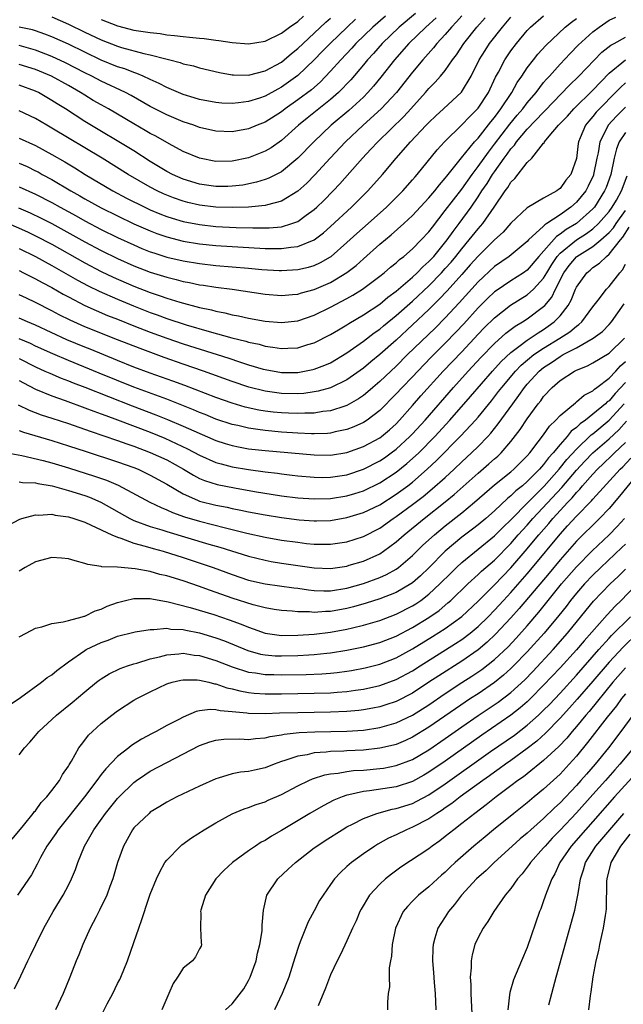
# Model space of a CAD drawing. Units: inches. Extents: x 2505289 to 2508000, y 1515000 to 1518000.
# Drawn here: x 2505519 to 2505593, y 1515872 to 1515992 of the extents above; entities that cross this region are included whole.
import ezdxf

# ---------------------------------------------------------------- set-up
doc = ezdxf.new("R2010")
doc.units = ezdxf.units.IN
doc.header["$MEASUREMENT"] = 0
doc.layers.add('LD25051515_2ft', color=63, linetype='Continuous')

msp = doc.modelspace()

# ---------------------------------------------------------------- linework, layer by layer
at = {"layer": 'LD25051515_2ft'}
for points, elevation in [([(2505517.23, 1515967.23), (2505519.99, 1515965.99), (2505521, 1515965.51), (2505523, 1515964.47), (2505527, 1515962.21), (2505529, 1515961.16), (2505530.45, 1515960.45), (2505533, 1515959.34), (2505535, 1515958.58), (2505536.2, 1515958.2), (2505537, 1515957.9), (2505538.6, 1515957.4), (2505541, 1515956.76), (2505542.46, 1515956.46), (2505543, 1515956.31), (2505544.11, 1515956.11), (2505545, 1515955.88), (2505545.75, 1515955.75), (2505547, 1515955.47), (2505549, 1515955.09), (2505551, 1515954.91), (2505553, 1515955.14), (2505555, 1515955.83), (2505557, 1515956.8), (2505559, 1515957.86), (2505559.73, 1515958.27), (2505560.88, 1515959), (2505563, 1515960.57), (2505563.54, 1515961), (2505564.32, 1515961.68), (2505565, 1515962.22), (2505565.4, 1515962.6), (2505565.94, 1515963), (2505567, 1515963.9), (2505568.07, 1515965), (2505569, 1515966.01), (2505569.42, 1515966.58), (2505571, 1515968.58), (2505573, 1515971.22), (2505574.26, 1515973), (2505575, 1515973.96), (2505576.26, 1515975.74), (2505577, 1515976.69), (2505578.86, 1515979.14), (2505579.77, 1515980.23), (2505580.45, 1515981), (2505581, 1515981.74), (2505582.07, 1515983), (2505583, 1515984.21), (2505583.36, 1515984.64), (2505583.7, 1515985), (2505585, 1515986.45), (2505586.24, 1515987.76), (2505587.22, 1515988.78), (2505589, 1515990.43), (2505589.76, 1515991), (2505591, 1515991.82), (2505591.79, 1515992.21)], 7588), ([(2505567.35, 1515992.65), (2505565.36, 1515991), (2505563.28, 1515989), (2505562.22, 1515987.78), (2505561.5, 1515987), (2505561, 1515986.38), (2505559.45, 1515984.55), (2505557.96, 1515983), (2505557, 1515982.17), (2505554.14, 1515979.86), (2505553.09, 1515979), (2505551, 1515977.16), (2505549.74, 1515976.26), (2505549, 1515975.83), (2505548.41, 1515975.59), (2505547, 1515975.03), (2505545, 1515974.62), (2505543, 1515974.59), (2505541, 1515974.98), (2505539, 1515975.8), (2505537.28, 1515976.72), (2505535.66, 1515977.66), (2505535, 1515978), (2505534.38, 1515978.38), (2505533, 1515979.16), (2505529.89, 1515981), (2505529, 1515981.49), (2505528.04, 1515982.04), (2505527, 1515982.66), (2505526.47, 1515983), (2505525, 1515983.84), (2505522.92, 1515985), (2505521, 1515985.8), (2505519, 1515986.42)], 7602), ([(2505519, 1515971.5), (2505521, 1515970.61), (2505523, 1515969.58), (2505524.01, 1515969), (2505525.94, 1515967.94), (2505527, 1515967.34), (2505529, 1515966.29), (2505531, 1515965.31), (2505533, 1515964.39), (2505533.97, 1515963.97), (2505535, 1515963.56), (2505535.42, 1515963.42), (2505537, 1515962.92), (2505539, 1515962.44), (2505541, 1515962.11), (2505543, 1515961.89), (2505547, 1515961.55), (2505548.61, 1515961.39), (2505550.73, 1515961.27), (2505551, 1515961.27), (2505553, 1515961.39), (2505554.32, 1515961.68), (2505555, 1515961.89), (2505555.77, 1515962.23), (2505557, 1515962.94), (2505557.08, 1515963), (2505559, 1515964.68), (2505560.2, 1515965.8), (2505561.58, 1515967), (2505563.81, 1515969), (2505565.8, 1515971), (2505567, 1515972.35), (2505567.3, 1515972.71), (2505567.57, 1515973), (2505570, 1515976), (2505570.89, 1515977), (2505573, 1515979.04), (2505573.96, 1515980.04), (2505574.94, 1515981), (2505575, 1515981.08), (2505576.26, 1515983), (2505577.14, 1515984.86), (2505577.48, 1515985.48), (2505578.26, 1515987), (2505579, 1515988.1), (2505579.67, 1515989), (2505581, 1515990.58), (2505581.41, 1515991), (2505583, 1515992.36)], 7592), ([(2505573, 1515992.35), (2505572.38, 1515991.62), (2505571.77, 1515991), (2505571, 1515990.08), (2505569.98, 1515989), (2505569.56, 1515988.44), (2505568.25, 1515987), (2505567, 1515985.5), (2505565.03, 1515983), (2505563.19, 1515981), (2505560.97, 1515979), (2505558.83, 1515977), (2505556.94, 1515975), (2505555.06, 1515972.94), (2505554.08, 1515971.92), (2505553, 1515970.94), (2505551, 1515969.72), (2505549.3, 1515969.3), (2505549, 1515969.2), (2505546.98, 1515969.02), (2505545, 1515968.96), (2505543, 1515969.02), (2505541, 1515969.26), (2505539.57, 1515969.57), (2505539, 1515969.72), (2505537.84, 1515970.16), (2505537, 1515970.45), (2505536.62, 1515970.62), (2505535.84, 1515971), (2505535, 1515971.45), (2505532.31, 1515973), (2505529.12, 1515975), (2505523, 1515978.66), (2505522.38, 1515979), (2505521, 1515979.82), (2505519, 1515980.78)], 7598), ([(2505563.68, 1515992.32), (2505562.16, 1515991), (2505560.09, 1515989), (2505559.58, 1515988.42), (2505558.24, 1515987), (2505557, 1515985.61), (2505555.72, 1515984.28), (2505554.65, 1515983.35), (2505553, 1515982.09), (2505551.44, 1515981), (2505551, 1515980.66), (2505549, 1515979.38), (2505548.04, 1515979), (2505547, 1515978.56), (2505545, 1515978.21), (2505543, 1515978.29), (2505541, 1515978.74), (2505540.3, 1515979), (2505539, 1515979.43), (2505537, 1515980.28), (2505535, 1515981.29), (2505532.65, 1515982.65), (2505531.99, 1515983), (2505529, 1515984.39), (2505527.85, 1515985), (2505527, 1515985.42), (2505524.64, 1515986.64), (2505523, 1515987.41), (2505521, 1515988.18), (2505519, 1515988.74)], 7604), ([(2505519, 1515974.36), (2505519.95, 1515973.95), (2505521, 1515973.46), (2505521.3, 1515973.3), (2505521.82, 1515973), (2505523, 1515972.37), (2505525.29, 1515971), (2505526.39, 1515970.39), (2505527, 1515970.02), (2505529, 1515968.92), (2505531, 1515967.93), (2505533, 1515966.99), (2505535, 1515966.1), (2505535.79, 1515965.79), (2505537, 1515965.37), (2505539, 1515964.84), (2505541, 1515964.51), (2505543, 1515964.31), (2505549, 1515963.95), (2505549.97, 1515963.97), (2505551, 1515963.94), (2505552.13, 1515964.13), (2505553, 1515964.2), (2505554.98, 1515965.02), (2505556.12, 1515965.88), (2505557, 1515966.65), (2505559.55, 1515969), (2505561.54, 1515971), (2505563.32, 1515973), (2505564.99, 1515975), (2505566.76, 1515977), (2505568.67, 1515979), (2505569, 1515979.34), (2505569.85, 1515980.15), (2505570.79, 1515981), (2505572.97, 1515983.03), (2505574.16, 1515985), (2505575.15, 1515987), (2505575.85, 1515988.15), (2505576.4, 1515989), (2505577.96, 1515991), (2505579, 1515992.21)], 7594), ([(2505523, 1515992.24), (2505525, 1515991.34), (2505527, 1515990.37), (2505529, 1515989.43), (2505531, 1515988.65), (2505531.5, 1515988.5), (2505534.22, 1515987.78), (2505535, 1515987.62), (2505536.89, 1515987.11), (2505537.39, 1515987), (2505538.66, 1515986.66), (2505539, 1515986.52), (2505540.25, 1515986.25), (2505541, 1515986.02), (2505543.44, 1515985.44), (2505545, 1515985.16), (2505545.15, 1515985.15), (2505547, 1515985.12), (2505549, 1515985.64), (2505551, 1515986.72), (2505551.35, 1515987), (2505552.23, 1515987.77), (2505553, 1515988.37), (2505553.65, 1515989), (2505555, 1515990.24), (2505556.42, 1515991.58), (2505557, 1515992.08)], 7608), ([(2505529, 1515991.91), (2505531, 1515991.14), (2505533, 1515990.62), (2505534.41, 1515990.41), (2505535, 1515990.31), (2505536.19, 1515990.19), (2505537, 1515990.05), (2505537.97, 1515989.97), (2505539, 1515989.83), (2505539.77, 1515989.77), (2505541, 1515989.63), (2505541.58, 1515989.58), (2505543, 1515989.4), (2505543.37, 1515989.37), (2505545, 1515989.11), (2505547, 1515988.96), (2505549, 1515989.28), (2505551, 1515990.25), (2505552, 1515991), (2505553, 1515991.69), (2505553.69, 1515992.31)], 7610), ([(2505518.93, 1515968.93), (2505520.33, 1515968.33), (2505521.68, 1515967.68), (2505523, 1515967), (2505527, 1515964.77), (2505529, 1515963.71), (2505531, 1515962.73), (2505533, 1515961.83), (2505535, 1515961.06), (2505537, 1515960.44), (2505538.16, 1515960.16), (2505539, 1515959.94), (2505539.8, 1515959.8), (2505541, 1515959.54), (2505541.48, 1515959.48), (2505543, 1515959.25), (2505545, 1515959), (2505549, 1515958.37), (2505551, 1515958.21), (2505552.33, 1515958.33), (2505553, 1515958.4), (2505553.45, 1515958.55), (2505555, 1515958.97), (2505557, 1515959.82), (2505558.98, 1515961.02), (2505560.11, 1515961.89), (2505561, 1515962.71), (2505563, 1515964.47), (2505564.39, 1515965.61), (2505565.95, 1515967), (2505567, 1515967.98), (2505569, 1515970.13), (2505569.72, 1515971), (2505570.27, 1515971.73), (2505571, 1515972.53), (2505571.2, 1515972.8), (2505572.97, 1515975.03), (2505574.58, 1515977), (2505575, 1515977.44), (2505576.56, 1515979.44), (2505577, 1515979.96), (2505577.43, 1515980.57), (2505577.79, 1515981), (2505579.13, 1515983), (2505579.78, 1515984.22), (2505580.34, 1515985), (2505581, 1515986.02), (2505581.75, 1515987), (2505582.31, 1515987.69), (2505583.26, 1515988.74), (2505585.63, 1515991), (2505586.39, 1515991.61), (2505587, 1515992.03)], 7590), ([(2505519, 1515977.43), (2505521, 1515976.53), (2505523, 1515975.44), (2505524.55, 1515974.55), (2505525.79, 1515973.79), (2505527.06, 1515973), (2505530.42, 1515971), (2505532.11, 1515970.11), (2505534.33, 1515969), (2505535, 1515968.69), (2505536.18, 1515968.18), (2505537, 1515967.86), (2505537.65, 1515967.65), (2505539, 1515967.25), (2505541, 1515966.88), (2505543, 1515966.66), (2505545.46, 1515966.54), (2505547.52, 1515966.48), (2505549.52, 1515966.48), (2505551, 1515966.62), (2505552.27, 1515967), (2505553, 1515967.27), (2505554.03, 1515968.03), (2505555, 1515968.72), (2505555.31, 1515969), (2505556.17, 1515969.83), (2505557.33, 1515971), (2505558.14, 1515971.86), (2505560.9, 1515975), (2505561.92, 1515976.08), (2505562.75, 1515977), (2505565.94, 1515980.06), (2505566.79, 1515981), (2505568.58, 1515983), (2505569, 1515983.5), (2505569.75, 1515984.25), (2505570.41, 1515985), (2505571, 1515985.71), (2505571.89, 1515987), (2505572.38, 1515987.62), (2505573.27, 1515989), (2505574.85, 1515991), (2505575.86, 1515992.14)], 7596), ([(2505569.88, 1515992.12), (2505568.64, 1515991), (2505566.56, 1515989), (2505564.8, 1515987), (2505563.13, 1515984.87), (2505562.23, 1515983.77), (2505561.55, 1515983), (2505561, 1515982.45), (2505559.21, 1515980.79), (2505557.06, 1515979), (2505554.94, 1515977), (2505553, 1515975), (2505551, 1515973.33), (2505549.47, 1515972.53), (2505549, 1515972.37), (2505547.96, 1515972.04), (2505546.29, 1515971.71), (2505545, 1515971.55), (2505544.46, 1515971.54), (2505543, 1515971.53), (2505541, 1515971.81), (2505539, 1515972.41), (2505537.69, 1515973), (2505537, 1515973.37), (2505535, 1515974.6), (2505533, 1515975.88), (2505527, 1515979.48), (2505524.64, 1515981), (2505523.63, 1515981.63), (2505523, 1515982.04), (2505521.34, 1515983), (2505521, 1515983.16), (2505519, 1515983.89)], 7600), ([(2505560.05, 1515991.95), (2505559.01, 1515991), (2505556.93, 1515989), (2505555.99, 1515988.01), (2505555, 1515987.01), (2505553, 1515985.09), (2505551, 1515983.64), (2505550.58, 1515983.42), (2505549, 1515982.55), (2505548.31, 1515982.31), (2505547, 1515981.9), (2505545.74, 1515981.74), (2505545, 1515981.68), (2505543.72, 1515981.72), (2505543, 1515981.78), (2505541, 1515982.15), (2505540.37, 1515982.37), (2505539, 1515982.77), (2505538.42, 1515983), (2505537, 1515983.6), (2505536.09, 1515984.09), (2505535, 1515984.58), (2505534.11, 1515985), (2505533.34, 1515985.34), (2505533, 1515985.44), (2505531.88, 1515985.88), (2505531, 1515986.14), (2505529, 1515986.96), (2505527, 1515987.91), (2505525, 1515988.89), (2505523, 1515989.81), (2505522.14, 1515990.14), (2505521, 1515990.54), (2505520.64, 1515990.64), (2505519, 1515991)], 7606), ([(2505519, 1515963.94), (2505520.97, 1515963), (2505523, 1515961.89), (2505526.11, 1515960.11), (2505527.41, 1515959.41), (2505528.75, 1515958.75), (2505531, 1515957.77), (2505532.95, 1515956.95), (2505535, 1515956.14), (2505535.85, 1515955.85), (2505537, 1515955.41), (2505539.37, 1515954.63), (2505542.19, 1515953.81), (2505544.93, 1515953.07), (2505546.65, 1515952.65), (2505547, 1515952.54), (2505548.27, 1515952.27), (2505549, 1515952.05), (2505549.93, 1515951.93), (2505551, 1515951.74), (2505551.8, 1515951.8), (2505553, 1515951.84), (2505554.22, 1515952.22), (2505555, 1515952.44), (2505557, 1515953.45), (2505557.96, 1515954.04), (2505559, 1515954.64), (2505559.21, 1515954.79), (2505561, 1515955.86), (2505563, 1515957.18), (2505563.99, 1515958), (2505565, 1515958.73), (2505567, 1515960.47), (2505567.57, 1515961), (2505568.27, 1515961.73), (2505569, 1515962.36), (2505569.59, 1515963), (2505571.23, 1515965), (2505571.95, 1515966.05), (2505572.68, 1515967), (2505574.14, 1515969), (2505575, 1515970.26), (2505575.47, 1515971), (2505576.1, 1515971.9), (2505576.77, 1515973), (2505577, 1515973.32), (2505578.2, 1515975), (2505578.54, 1515975.46), (2505579, 1515976.13), (2505579.43, 1515976.57), (2505579.69, 1515977), (2505581, 1515978.54), (2505583, 1515980.61), (2505583.2, 1515980.8), (2505586.13, 1515983.87), (2505587.3, 1515985), (2505590.08, 1515987.92), (2505591.21, 1515988.79), (2505591.61, 1515989), (2505593, 1515989.77)], 7586), ([(2505519, 1515961.26), (2505519.53, 1515961), (2505520.49, 1515960.49), (2505521, 1515960.25), (2505521.8, 1515959.8), (2505523, 1515959.18), (2505524.38, 1515958.38), (2505525, 1515958.04), (2505527, 1515957), (2505528.38, 1515956.38), (2505529.79, 1515955.79), (2505531, 1515955.32), (2505533, 1515954.52), (2505535, 1515953.75), (2505537, 1515953.02), (2505539, 1515952.32), (2505544.57, 1515950.57), (2505545.88, 1515950.12), (2505547, 1515949.77), (2505548.77, 1515949.23), (2505549, 1515949.17), (2505551, 1515948.82), (2505553, 1515948.82), (2505554.83, 1515949.17), (2505555, 1515949.21), (2505556.3, 1515949.7), (2505557, 1515950.02), (2505559, 1515951.22), (2505561, 1515952.63), (2505562.33, 1515953.67), (2505563, 1515954.12), (2505563.47, 1515954.53), (2505565, 1515955.76), (2505567, 1515957.53), (2505569, 1515959.42), (2505570.53, 1515961), (2505571, 1515961.5), (2505571.7, 1515962.3), (2505572.29, 1515963), (2505573, 1515963.91), (2505573.92, 1515965), (2505575, 1515966.37), (2505575.56, 1515967), (2505576.96, 1515969), (2505578.31, 1515971), (2505578.61, 1515971.39), (2505579, 1515972.05), (2505579.5, 1515972.5), (2505581, 1515974.45), (2505581.54, 1515975), (2505583, 1515976.82), (2505583.09, 1515976.91), (2505583.12, 1515977), (2505583.69, 1515977.69), (2505584.83, 1515979), (2505585.89, 1515980.11), (2505586.68, 1515981), (2505589, 1515983.27), (2505591, 1515985.38), (2505593, 1515986.99)], 7584), ([(2505593, 1515984.19), (2505592.37, 1515983.63), (2505591.78, 1515983), (2505589.8, 1515981), (2505589.41, 1515980.59), (2505589, 1515980.06), (2505588.5, 1515979.5), (2505588.1, 1515979), (2505587.47, 1515977.47), (2505587.26, 1515977), (2505587.22, 1515976.78), (2505587, 1515974.95), (2505586.31, 1515973), (2505585.71, 1515972.29), (2505585, 1515971.29), (2505584.82, 1515971.18), (2505584.61, 1515971), (2505583, 1515970.12), (2505581, 1515968.94), (2505579, 1515967.05), (2505578.04, 1515965.96), (2505577, 1515965.03), (2505575, 1515963.04), (2505574.05, 1515961.95), (2505573, 1515960.8), (2505571.21, 1515958.79), (2505570.24, 1515957.76), (2505569, 1515956.53), (2505567, 1515954.62), (2505565, 1515952.77), (2505563, 1515951), (2505561.89, 1515950.11), (2505561, 1515949.36), (2505559, 1515947.93), (2505557, 1515946.95), (2505555.47, 1515946.53), (2505555, 1515946.44), (2505553.73, 1515946.27), (2505553, 1515946.22), (2505551, 1515946.25), (2505549, 1515946.53), (2505547.04, 1515947.04), (2505545, 1515947.74), (2505541.49, 1515949), (2505539, 1515949.85), (2505536.67, 1515950.67), (2505533.74, 1515951.74), (2505531, 1515952.8), (2505527, 1515954.39), (2505525.2, 1515955.2), (2505523.88, 1515955.88), (2505523, 1515956.36), (2505521, 1515957.37), (2505519.88, 1515957.88), (2505519, 1515958.32)], 7582), ([(2505593, 1515981.22), (2505591.88, 1515980.12), (2505590.89, 1515979), (2505590.8, 1515978.8), (2505589.86, 1515977), (2505589.65, 1515975.65), (2505589.49, 1515975), (2505589.1, 1515973), (2505589.07, 1515972.93), (2505588.42, 1515971.58), (2505588.13, 1515971), (2505587, 1515969.6), (2505586.32, 1515969), (2505585, 1515968.08), (2505583.39, 1515967), (2505583.14, 1515966.86), (2505583, 1515966.69), (2505581.16, 1515965), (2505581, 1515964.81), (2505578.79, 1515963), (2505577, 1515961.76), (2505575, 1515959.9), (2505572.68, 1515957.32), (2505571, 1515955.5), (2505569.75, 1515954.25), (2505566.4, 1515951), (2505565, 1515949.61), (2505564.34, 1515949), (2505563, 1515947.73), (2505562.14, 1515947), (2505561.55, 1515946.45), (2505561, 1515946.01), (2505560.41, 1515945.59), (2505559, 1515944.8), (2505558.73, 1515944.73), (2505557, 1515944.15), (2505556.05, 1515944.05), (2505555, 1515943.87), (2505553.86, 1515943.86), (2505553, 1515943.8), (2505551.86, 1515943.86), (2505551, 1515943.89), (2505549.99, 1515943.99), (2505549, 1515944.11), (2505548.23, 1515944.23), (2505546.59, 1515944.59), (2505545, 1515945.06), (2505543, 1515945.78), (2505539.22, 1515947.22), (2505537.76, 1515947.77), (2505535, 1515948.74), (2505533, 1515949.48), (2505531, 1515950.27), (2505527.65, 1515951.65), (2505527, 1515951.91), (2505524.82, 1515952.82), (2505521, 1515954.59), (2505520.02, 1515955), (2505519, 1515955.46)], 7580), ([(2505593, 1515978.14), (2505592.21, 1515977), (2505591.87, 1515976.13), (2505591.59, 1515975), (2505591.18, 1515973), (2505590.61, 1515971.4), (2505590.44, 1515971), (2505589.19, 1515969), (2505589, 1515968.79), (2505587, 1515967.02), (2505585.73, 1515966.27), (2505585, 1515965.7), (2505584.56, 1515965.44), (2505582.41, 1515963), (2505581, 1515961.31), (2505580.55, 1515961), (2505579, 1515960.02), (2505577.2, 1515958.8), (2505577, 1515958.65), (2505576.15, 1515957.85), (2505575, 1515956.71), (2505573.24, 1515954.76), (2505572.27, 1515953.73), (2505571, 1515952.42), (2505569.29, 1515950.71), (2505567.64, 1515949), (2505567, 1515948.3), (2505565.74, 1515947), (2505565, 1515946.2), (2505563, 1515944.17), (2505561.47, 1515943), (2505561, 1515942.7), (2505559.83, 1515942.17), (2505559, 1515941.85), (2505557.57, 1515941.57), (2505557, 1515941.43), (2505556.61, 1515941.39), (2505555, 1515941.34), (2505554.66, 1515941.34), (2505553, 1515941.42), (2505551, 1515941.55), (2505549, 1515941.74), (2505548.13, 1515941.87), (2505547, 1515942.02), (2505545.67, 1515942.33), (2505545, 1515942.47), (2505543, 1515943.14), (2505541.68, 1515943.68), (2505541, 1515943.94), (2505540.26, 1515944.26), (2505537, 1515945.56), (2505533, 1515947.04), (2505528.75, 1515948.75), (2505525, 1515950.29), (2505523.1, 1515951.1), (2505521, 1515952.04), (2505520.36, 1515952.36), (2505519, 1515952.94)], 7578), ([(2505519, 1515950.52), (2505521, 1515949.5), (2505522.12, 1515949), (2505522.72, 1515948.72), (2505524.13, 1515948.13), (2505525, 1515947.81), (2505525.58, 1515947.57), (2505527, 1515947.04), (2505532.77, 1515944.77), (2505535.67, 1515943.67), (2505537.1, 1515943.1), (2505539, 1515942.28), (2505540.31, 1515941.69), (2505543, 1515940.52), (2505544.15, 1515940.15), (2505545, 1515939.9), (2505545.74, 1515939.74), (2505547, 1515939.52), (2505549, 1515939.28), (2505555, 1515938.75), (2505557, 1515938.72), (2505559, 1515939.04), (2505561, 1515939.77), (2505563, 1515940.85), (2505563.21, 1515941), (2505564.18, 1515941.82), (2505565, 1515942.57), (2505565.41, 1515943), (2505567, 1515944.78), (2505568.03, 1515945.97), (2505570.74, 1515949), (2505573, 1515951.36), (2505575, 1515953.5), (2505575.74, 1515954.26), (2505577, 1515955.51), (2505578.97, 1515957.03), (2505581, 1515958.29), (2505581.78, 1515959), (2505583, 1515960.35), (2505583.37, 1515961), (2505583.99, 1515962.01), (2505584.64, 1515963), (2505585, 1515963.4), (2505586.99, 1515965.01), (2505588.21, 1515965.79), (2505589, 1515966.37), (2505589.71, 1515967), (2505591, 1515968.49), (2505591.36, 1515969), (2505591.87, 1515969.87), (2505592.5, 1515971), (2505593.18, 1515972.82)], 7576), ([(2505519, 1515947.85), (2505519.54, 1515947.54), (2505521, 1515946.77), (2505523, 1515945.96), (2505524.6, 1515945.4), (2505527, 1515944.52), (2505528.09, 1515944.09), (2505529, 1515943.78), (2505529.56, 1515943.56), (2505531, 1515943.05), (2505535, 1515941.54), (2505536.79, 1515940.79), (2505538.17, 1515940.17), (2505539.52, 1515939.52), (2505541, 1515938.74), (2505543, 1515937.85), (2505543.65, 1515937.65), (2505545, 1515937.32), (2505547, 1515936.98), (2505549, 1515936.69), (2505550.51, 1515936.51), (2505551, 1515936.43), (2505552.3, 1515936.3), (2505553, 1515936.21), (2505555, 1515936.04), (2505556.02, 1515936.02), (2505557, 1515936.04), (2505559, 1515936.34), (2505561, 1515937.03), (2505563, 1515938.05), (2505563.57, 1515938.42), (2505564.4, 1515939), (2505565, 1515939.44), (2505566.68, 1515941), (2505567, 1515941.33), (2505568.53, 1515943), (2505572, 1515947), (2505573.79, 1515949), (2505575.33, 1515950.67), (2505577, 1515952.37), (2505578.39, 1515953.61), (2505579.53, 1515954.47), (2505580.43, 1515955), (2505581, 1515955.37), (2505583, 1515956.87), (2505583.13, 1515957), (2505583.98, 1515958.02), (2505584.45, 1515959), (2505585.45, 1515961), (2505586.11, 1515961.89), (2505587, 1515962.95), (2505587.06, 1515963), (2505589, 1515964.22), (2505589.97, 1515965), (2505591, 1515965.9), (2505591.52, 1515966.48), (2505591.86, 1515967), (2505593, 1515968.6)], 7574), ([(2505518.88, 1515944.88), (2505520.21, 1515944.21), (2505521.66, 1515943.66), (2505523, 1515943.24), (2505525, 1515942.58), (2505527.65, 1515941.65), (2505531, 1515940.52), (2505532.12, 1515940.12), (2505533, 1515939.83), (2505535, 1515939.07), (2505537, 1515938.14), (2505539.06, 1515937), (2505540.27, 1515936.27), (2505541, 1515935.89), (2505541.62, 1515935.62), (2505543.15, 1515935.15), (2505545.28, 1515934.72), (2505547.7, 1515934.3), (2505551, 1515933.77), (2505553, 1515933.52), (2505555, 1515933.38), (2505557, 1515933.44), (2505559, 1515933.75), (2505559.96, 1515934.04), (2505561, 1515934.38), (2505563, 1515935.35), (2505565, 1515936.65), (2505566.31, 1515937.69), (2505567.37, 1515938.63), (2505567.75, 1515939), (2505569.7, 1515941), (2505571.55, 1515943), (2505574.09, 1515945.91), (2505576.75, 1515949), (2505577.82, 1515950.18), (2505579, 1515951.26), (2505579.98, 1515951.98), (2505581, 1515952.77), (2505581.36, 1515953), (2505582.32, 1515953.68), (2505583, 1515954.09), (2505583.54, 1515954.46), (2505584.29, 1515955), (2505585, 1515955.73), (2505586.01, 1515957), (2505586.36, 1515957.64), (2505586.88, 1515959), (2505587, 1515959.25), (2505588.25, 1515961), (2505588.67, 1515961.33), (2505589, 1515961.62), (2505589.83, 1515962.17), (2505590.66, 1515963), (2505591, 1515963.26), (2505592.37, 1515965), (2505592.67, 1515965.33), (2505593.45, 1515966.55)], 7572), ([(2505519, 1515941.74), (2505519.53, 1515941.53), (2505523, 1515940.52), (2505525, 1515939.88), (2505527.16, 1515939.16), (2505531, 1515937.93), (2505533, 1515937.21), (2505533.53, 1515937), (2505535, 1515936.3), (2505537, 1515935.19), (2505539, 1515934), (2505540.75, 1515933.25), (2505541, 1515933.13), (2505543, 1515932.62), (2505544.36, 1515932.36), (2505545, 1515932.22), (2505546.03, 1515932.03), (2505547, 1515931.82), (2505549, 1515931.44), (2505551, 1515931.12), (2505553.15, 1515930.85), (2505555, 1515930.71), (2505555.28, 1515930.72), (2505557, 1515930.76), (2505559, 1515931.1), (2505561, 1515931.72), (2505563, 1515932.68), (2505565, 1515933.95), (2505566.42, 1515935), (2505567, 1515935.45), (2505568.79, 1515937), (2505569.93, 1515938.07), (2505572.91, 1515941.09), (2505574.69, 1515943), (2505575, 1515943.36), (2505576.63, 1515945.37), (2505577.51, 1515946.49), (2505577.88, 1515947), (2505579.56, 1515949), (2505580.27, 1515949.73), (2505581.82, 1515951), (2505583, 1515951.8), (2505584.98, 1515953), (2505586.2, 1515953.8), (2505587, 1515954.48), (2505587.31, 1515954.69), (2505587.64, 1515955), (2505589, 1515956.83), (2505589.66, 1515957.66), (2505590.68, 1515959), (2505591, 1515959.32), (2505592.28, 1515961), (2505592.63, 1515961.37), (2505593, 1515962.03)], 7570), ([(2505517.09, 1515939.09), (2505519.31, 1515938.69), (2505521.91, 1515938.09), (2505523, 1515937.8), (2505525, 1515937.19), (2505528.18, 1515936.18), (2505529.67, 1515935.67), (2505531.07, 1515935.07), (2505534.92, 1515933), (2505536.32, 1515932.32), (2505537, 1515932.06), (2505537.71, 1515931.71), (2505539.19, 1515931.19), (2505541, 1515930.65), (2505544.16, 1515929.84), (2505546.79, 1515929.21), (2505549, 1515928.73), (2505551, 1515928.37), (2505553, 1515928.09), (2505554.04, 1515927.96), (2505555, 1515927.87), (2505555.87, 1515927.87), (2505557, 1515927.85), (2505559, 1515928.16), (2505561, 1515928.81), (2505563, 1515929.83), (2505564.64, 1515931), (2505565, 1515931.23), (2505567, 1515932.71), (2505568.3, 1515933.7), (2505569.4, 1515934.6), (2505571, 1515936.02), (2505572.06, 1515937), (2505573, 1515937.9), (2505574.2, 1515939), (2505575, 1515939.79), (2505576.17, 1515941), (2505576.57, 1515941.43), (2505577, 1515941.99), (2505577.46, 1515942.54), (2505579.22, 1515945), (2505579.99, 1515946.01), (2505580.66, 1515947), (2505581, 1515947.41), (2505582.47, 1515949), (2505583, 1515949.43), (2505583.96, 1515950.04), (2505585, 1515950.78), (2505585.15, 1515950.85), (2505585.39, 1515951), (2505587, 1515951.85), (2505589.03, 1515953), (2505590.17, 1515953.83), (2505591, 1515954.67), (2505591.27, 1515955), (2505592.81, 1515957.19)], 7568), ([(2505519, 1515935.49), (2505519.41, 1515935.41), (2505521, 1515935.35), (2505521.27, 1515935.28), (2505523.02, 1515934.98), (2505525, 1515934.43), (2505527, 1515933.79), (2505527.58, 1515933.58), (2505528.94, 1515933), (2505532.49, 1515931), (2505533, 1515930.76), (2505535, 1515930.03), (2505536.39, 1515929.61), (2505537, 1515929.41), (2505542.12, 1515927.88), (2505543.49, 1515927.49), (2505547, 1515926.39), (2505549, 1515925.89), (2505549.75, 1515925.75), (2505551, 1515925.54), (2505553, 1515925.24), (2505555, 1515924.96), (2505557, 1515924.89), (2505559, 1515925.19), (2505559.28, 1515925.28), (2505561, 1515925.8), (2505563, 1515926.69), (2505563.47, 1515927), (2505565, 1515928.13), (2505565.97, 1515929), (2505568.42, 1515931), (2505570.99, 1515933.01), (2505572.08, 1515933.92), (2505575, 1515936.55), (2505576.33, 1515937.67), (2505577, 1515938.28), (2505577.39, 1515938.61), (2505577.81, 1515939), (2505579, 1515940.38), (2505580.14, 1515941.86), (2505581, 1515943.16), (2505582.35, 1515945), (2505582.64, 1515945.36), (2505583, 1515945.88), (2505584.03, 1515947), (2505585, 1515947.85), (2505586.77, 1515949), (2505587, 1515949.12), (2505588.35, 1515949.65), (2505589, 1515950), (2505591, 1515951.17), (2505592.85, 1515953)], 7566), ([(2505517.76, 1515930.24), (2505519.08, 1515930.92), (2505519.33, 1515931), (2505521, 1515931.44), (2505521.41, 1515931.41), (2505523, 1515931.51), (2505523.4, 1515931.4), (2505525, 1515931.2), (2505525.66, 1515931), (2505527, 1515930.53), (2505527.8, 1515930.2), (2505530.32, 1515929), (2505531, 1515928.7), (2505531.41, 1515928.59), (2505533, 1515927.98), (2505534.38, 1515927.62), (2505535.33, 1515927.33), (2505536.55, 1515927), (2505539, 1515926.24), (2505541.44, 1515925.44), (2505542.67, 1515925), (2505545, 1515924.14), (2505547, 1515923.47), (2505549, 1515923.02), (2505552.53, 1515922.53), (2505553, 1515922.48), (2505554.29, 1515922.29), (2505555, 1515922.21), (2505556.17, 1515922.17), (2505557, 1515922.17), (2505559, 1515922.49), (2505561, 1515923.08), (2505563, 1515923.8), (2505563.84, 1515924.16), (2505565, 1515924.79), (2505565.3, 1515925), (2505567, 1515926.48), (2505568.27, 1515927.73), (2505569.66, 1515929), (2505571, 1515930.11), (2505573, 1515931.69), (2505574.58, 1515933), (2505577, 1515935.12), (2505579, 1515936.69), (2505579.37, 1515937), (2505581, 1515938.63), (2505581.32, 1515939), (2505582.35, 1515940.35), (2505583, 1515941.23), (2505583.72, 1515942.28), (2505584.49, 1515943), (2505585, 1515943.56), (2505586.87, 1515945.13), (2505587, 1515945.22), (2505587.93, 1515946.07), (2505589, 1515946.6), (2505589.2, 1515946.8), (2505589.5, 1515947), (2505591, 1515948.11), (2505591.82, 1515949), (2505592.37, 1515949.63), (2505593, 1515950.16)], 7564), ([(2505593, 1515947.6), (2505591.73, 1515946.27), (2505591, 1515945.38), (2505590.77, 1515945.23), (2505590.54, 1515945), (2505589, 1515943.72), (2505588.09, 1515943), (2505587.45, 1515942.55), (2505587, 1515942.1), (2505586.36, 1515941.64), (2505585.86, 1515941), (2505585, 1515940.04), (2505584.15, 1515939), (2505583.6, 1515938.4), (2505583, 1515937.58), (2505582.5, 1515937), (2505581, 1515935.51), (2505580.4, 1515935), (2505579.62, 1515934.38), (2505579, 1515933.75), (2505578.57, 1515933.43), (2505577, 1515931.92), (2505575.95, 1515931), (2505575, 1515930.21), (2505574.32, 1515929.68), (2505573, 1515928.71), (2505570.99, 1515927.01), (2505569, 1515924.98), (2505567.99, 1515924.01), (2505567, 1515923.14), (2505566.8, 1515923), (2505565, 1515921.95), (2505563, 1515921.19), (2505561.34, 1515920.65), (2505559.8, 1515920.2), (2505559, 1515920), (2505557, 1515919.63), (2505556.37, 1515919.63), (2505555, 1515919.53), (2505554.41, 1515919.59), (2505553, 1515919.61), (2505552.31, 1515919.69), (2505551, 1515919.76), (2505550.11, 1515919.89), (2505549, 1515920.07), (2505547.55, 1515920.45), (2505545, 1515921.27), (2505543.71, 1515921.71), (2505542.23, 1515922.23), (2505541, 1515922.68), (2505539, 1515923.37), (2505537, 1515923.99), (2505536.17, 1515924.17), (2505535, 1515924.51), (2505533.14, 1515924.86), (2505531, 1515925.04), (2505529.1, 1515925.1), (2505529, 1515925.14), (2505527.37, 1515925.37), (2505527, 1515925.52), (2505525.81, 1515925.81), (2505525, 1515926.07), (2505524.15, 1515926.15), (2505523, 1515926.22), (2505521, 1515925.7), (2505519.71, 1515925), (2505519, 1515924.55)], 7562), ([(2505519, 1515916.55), (2505519.84, 1515917), (2505521, 1515917.59), (2505521.77, 1515917.77), (2505523, 1515918.18), (2505524.36, 1515918.36), (2505525, 1515918.56), (2505526.69, 1515919), (2505526.92, 1515919.08), (2505527, 1515919.09), (2505528.26, 1515919.74), (2505529, 1515919.94), (2505529.72, 1515920.28), (2505531, 1515920.76), (2505531.96, 1515921), (2505533, 1515921.23), (2505533.21, 1515921.21), (2505535, 1515921.21), (2505535.17, 1515921.17), (2505537.16, 1515920.84), (2505539.86, 1515920.14), (2505542.74, 1515919.26), (2505544.63, 1515918.63), (2505546.1, 1515918.1), (2505547, 1515917.71), (2505547.54, 1515917.54), (2505549, 1515917), (2505551, 1515916.73), (2505553, 1515916.75), (2505555, 1515916.88), (2505557, 1515917.11), (2505559, 1515917.49), (2505559.66, 1515917.66), (2505561, 1515917.97), (2505563, 1515918.55), (2505565, 1515919.3), (2505567, 1515920.33), (2505567.41, 1515920.59), (2505568.01, 1515921), (2505569, 1515921.76), (2505570.35, 1515923), (2505571.67, 1515924.33), (2505572.35, 1515925), (2505573, 1515925.61), (2505577, 1515928.86), (2505578.05, 1515929.95), (2505579, 1515930.84), (2505581.1, 1515933), (2505583.07, 1515934.93), (2505584.91, 1515937), (2505585.82, 1515938.18), (2505587, 1515939.47), (2505588.81, 1515941.19), (2505589, 1515941.32), (2505591, 1515943), (2505592.84, 1515945)], 7560), ([(2505517.78, 1515908.22), (2505519.14, 1515909.14), (2505521.73, 1515911), (2505522.42, 1515911.58), (2505523, 1515911.92), (2505523.57, 1515912.43), (2505525, 1515913.51), (2505527, 1515914.9), (2505527.18, 1515915), (2505529, 1515915.87), (2505529.84, 1515916.16), (2505531, 1515916.61), (2505533, 1515917.13), (2505533.14, 1515917.14), (2505535, 1515917.46), (2505535.44, 1515917.44), (2505537, 1515917.59), (2505537.5, 1515917.5), (2505539, 1515917.44), (2505539.35, 1515917.35), (2505541, 1515917.02), (2505543, 1515916.43), (2505544.05, 1515916.05), (2505546.89, 1515914.89), (2505548.44, 1515914.44), (2505549, 1515914.34), (2505550.24, 1515914.24), (2505551, 1515914.21), (2505553, 1515914.27), (2505554.36, 1515914.36), (2505555, 1515914.39), (2505556.56, 1515914.56), (2505557, 1515914.59), (2505559, 1515914.91), (2505561, 1515915.32), (2505563, 1515915.86), (2505565, 1515916.65), (2505567, 1515917.69), (2505569, 1515918.92), (2505570.23, 1515919.77), (2505571.32, 1515920.68), (2505571.69, 1515921), (2505573.74, 1515923), (2505575, 1515924.15), (2505575.43, 1515924.57), (2505577, 1515925.91), (2505579, 1515927.94), (2505579.91, 1515929), (2505581, 1515930.2), (2505581.69, 1515931), (2505585.23, 1515934.77), (2505587, 1515936.88), (2505588.01, 1515937.99), (2505589, 1515939.02), (2505591, 1515940.74), (2505592.17, 1515941.83), (2505593.12, 1515942.88)], 7558), ([(2505519, 1515902.16), (2505519.64, 1515903), (2505520.3, 1515903.7), (2505521, 1515904.5), (2505521.41, 1515905), (2505523.56, 1515907), (2505525.46, 1515908.54), (2505527, 1515909.85), (2505528.42, 1515911), (2505528.74, 1515911.26), (2505529, 1515911.43), (2505529.96, 1515912.04), (2505531.31, 1515912.69), (2505532.21, 1515913), (2505533, 1515913.25), (2505533.34, 1515913.34), (2505535, 1515913.86), (2505536.12, 1515914.12), (2505537, 1515914.37), (2505538.47, 1515914.47), (2505539, 1515914.54), (2505540.33, 1515914.33), (2505541, 1515914.26), (2505543, 1515913.67), (2505545, 1515912.89), (2505547, 1515912.25), (2505547.85, 1515912.15), (2505549, 1515911.95), (2505550.07, 1515911.93), (2505551, 1515911.9), (2505554.03, 1515911.97), (2505555.95, 1515912.05), (2505557, 1515912.13), (2505557.79, 1515912.21), (2505559, 1515912.36), (2505559.55, 1515912.45), (2505561.23, 1515912.77), (2505563, 1515913.22), (2505565, 1515913.99), (2505567, 1515915.08), (2505569.43, 1515916.57), (2505571, 1515917.57), (2505573, 1515919.04), (2505575, 1515920.91), (2505577, 1515922.91), (2505579, 1515924.97), (2505581, 1515927.29), (2505581.78, 1515928.22), (2505582.4, 1515929), (2505583.62, 1515930.38), (2505584.12, 1515931), (2505585.96, 1515933), (2505586.48, 1515933.52), (2505587, 1515934.17), (2505587.42, 1515934.58), (2505587.76, 1515935), (2505589, 1515936.41), (2505589.56, 1515937), (2505590.31, 1515937.69), (2505591.33, 1515938.67), (2505591.66, 1515939), (2505593, 1515940.28)], 7556), ([(2505518.14, 1515891.86), (2505519.52, 1515893.52), (2505520.72, 1515895), (2505520.83, 1515895.17), (2505521, 1515895.32), (2505521.69, 1515896.31), (2505522.39, 1515897), (2505523, 1515897.77), (2505523.9, 1515899), (2505524.27, 1515899.73), (2505525, 1515900.76), (2505525.08, 1515900.92), (2505525.37, 1515901.37), (2505526.28, 1515903), (2505526.58, 1515903.42), (2505527, 1515903.92), (2505527.46, 1515904.54), (2505527.93, 1515905), (2505529, 1515905.96), (2505530.32, 1515907), (2505531, 1515907.51), (2505533, 1515908.8), (2505533.34, 1515909), (2505535, 1515909.84), (2505537, 1515910.79), (2505537.67, 1515911), (2505538.74, 1515911.26), (2505539, 1515911.31), (2505540.7, 1515911.3), (2505541, 1515911.27), (2505542.16, 1515911), (2505542.82, 1515910.82), (2505543, 1515910.81), (2505544.33, 1515910.33), (2505545, 1515910.2), (2505545.94, 1515909.94), (2505547, 1515909.77), (2505547.69, 1515909.69), (2505549, 1515909.6), (2505551, 1515909.6), (2505555, 1515909.66), (2505557, 1515909.72), (2505557.79, 1515909.79), (2505559, 1515909.87), (2505560.04, 1515910.04), (2505561, 1515910.16), (2505563, 1515910.6), (2505565, 1515911.32), (2505567, 1515912.4), (2505567.92, 1515913), (2505572.26, 1515915.74), (2505573, 1515916.23), (2505574.02, 1515917), (2505575, 1515917.82), (2505576.21, 1515919), (2505577, 1515919.81), (2505578.09, 1515921), (2505579, 1515921.97), (2505581, 1515924.23), (2505581.64, 1515925), (2505585, 1515929.1), (2505585.92, 1515930.08), (2505587, 1515931.29), (2505588.83, 1515933.17), (2505589, 1515933.37), (2505592.34, 1515937), (2505592.68, 1515937.32), (2505593.65, 1515938.35)], 7554), ([(2505594.94, 1515937), (2505592.27, 1515933.73), (2505591, 1515932.23), (2505589.83, 1515931), (2505587, 1515928.22), (2505585, 1515925.96), (2505583.67, 1515924.33), (2505580.01, 1515919.99), (2505579, 1515918.85), (2505577.14, 1515916.86), (2505576.11, 1515915.89), (2505575, 1515914.96), (2505573, 1515913.58), (2505570.2, 1515911.8), (2505569, 1515911), (2505567, 1515909.69), (2505565, 1515908.66), (2505563.76, 1515908.24), (2505563, 1515908.02), (2505562.16, 1515907.84), (2505561, 1515907.64), (2505560.43, 1515907.57), (2505559, 1515907.43), (2505557, 1515907.34), (2505553, 1515907.28), (2505550.78, 1515907.22), (2505549, 1515907.15), (2505547, 1515907.18), (2505546.78, 1515907.22), (2505545, 1515907.41), (2505543.51, 1515907.51), (2505543, 1515907.64), (2505542.31, 1515907.69), (2505541, 1515907.5), (2505540.58, 1515907.42), (2505539, 1515906.75), (2505538.46, 1515906.46), (2505537, 1515905.71), (2505535.72, 1515905), (2505535.24, 1515904.76), (2505533.94, 1515904.06), (2505532.72, 1515903.28), (2505532.37, 1515903), (2505531, 1515901.95), (2505529.55, 1515900.45), (2505529, 1515899.75), (2505528.46, 1515899), (2505526.97, 1515897), (2505523.74, 1515893), (2505523.45, 1515892.55), (2505522.37, 1515891), (2505521.59, 1515889.59), (2505521.2, 1515888.8), (2505520.5, 1515887.5), (2505518.81, 1515885)], 7552), ([(2505518.44, 1515873.56), (2505519.18, 1515875.18), (2505520.05, 1515877), (2505520.37, 1515877.63), (2505521.01, 1515879), (2505522.02, 1515881), (2505523.14, 1515883), (2505524.36, 1515885), (2505525, 1515886.22), (2505525.38, 1515887), (2505525.85, 1515888.15), (2505526.14, 1515889), (2505526.95, 1515891), (2505528.09, 1515893), (2505529.54, 1515895), (2505531, 1515896.81), (2505531.18, 1515897), (2505533, 1515898.76), (2505533.33, 1515899), (2505534.31, 1515899.69), (2505535, 1515900.13), (2505537, 1515901.22), (2505541, 1515903.27), (2505542.27, 1515903.73), (2505543, 1515903.94), (2505543.95, 1515904.05), (2505545.92, 1515904.08), (2505547, 1515904.03), (2505547.85, 1515904.15), (2505549, 1515904.23), (2505549.61, 1515904.39), (2505551, 1515904.59), (2505551.33, 1515904.67), (2505553.15, 1515904.85), (2505555.06, 1515904.94), (2505559, 1515905.03), (2505561, 1515905.16), (2505563, 1515905.46), (2505565, 1515906.03), (2505567, 1515906.98), (2505569, 1515908.26), (2505571, 1515909.64), (2505573, 1515910.96), (2505574.24, 1515911.76), (2505575.44, 1515912.56), (2505577, 1515913.78), (2505578.66, 1515915.34), (2505579.63, 1515916.37), (2505581, 1515917.9), (2505582.43, 1515919.57), (2505585.18, 1515923), (2505587, 1515925.11), (2505588.94, 1515927.06), (2505591.01, 1515928.99), (2505591.99, 1515930.01), (2505592.87, 1515931)], 7550), ([(2505593, 1515927.88), (2505592.56, 1515927.44), (2505589.96, 1515925), (2505589, 1515924.07), (2505587.98, 1515923), (2505587, 1515921.89), (2505586.28, 1515921), (2505585.73, 1515920.27), (2505584.85, 1515919.15), (2505583.07, 1515917), (2505581, 1515914.71), (2505579.34, 1515913), (2505579, 1515912.67), (2505578.12, 1515911.88), (2505577, 1515910.97), (2505575, 1515909.6), (2505574.07, 1515909), (2505572.23, 1515907.77), (2505569, 1515905.51), (2505567, 1515904.28), (2505566.12, 1515903.88), (2505565, 1515903.41), (2505564.68, 1515903.32), (2505563, 1515902.94), (2505561, 1515902.73), (2505559, 1515902.64), (2505558.6, 1515902.6), (2505557, 1515902.55), (2505556.47, 1515902.47), (2505555, 1515902.37), (2505554.16, 1515902.16), (2505553, 1515901.98), (2505551.43, 1515901.43), (2505551, 1515901.32), (2505550.1, 1515901), (2505549, 1515900.56), (2505547.71, 1515900.29), (2505547, 1515900.11), (2505545.99, 1515900.01), (2505545, 1515899.81), (2505543.28, 1515899.28), (2505543, 1515899.22), (2505541, 1515898.3), (2505538.24, 1515897), (2505537, 1515896.36), (2505536.17, 1515895.83), (2505535, 1515895.13), (2505534.84, 1515895), (2505533, 1515893.21), (2505532.84, 1515893), (2505531.71, 1515891), (2505530.99, 1515889), (2505530.42, 1515887), (2505530.06, 1515886.06), (2505529.69, 1515885), (2505528.81, 1515883.19), (2505528.38, 1515882.38), (2505527.67, 1515881), (2505526.75, 1515879), (2505526.27, 1515877.73), (2505525.95, 1515877), (2505525.18, 1515875), (2505524.36, 1515873), (2505523.42, 1515871)], 7548), ([(2505529.25, 1515870.75), (2505529.75, 1515871.75), (2505530.42, 1515873), (2505531, 1515874.21), (2505531.27, 1515874.73), (2505531.39, 1515875), (2505532.22, 1515877), (2505533, 1515879.25), (2505533.58, 1515881), (2505533.98, 1515882.02), (2505534.27, 1515883), (2505534.47, 1515883.53), (2505535, 1515885.14), (2505535.75, 1515887), (2505536.14, 1515887.86), (2505536.79, 1515889), (2505537, 1515889.28), (2505538.67, 1515891), (2505538.85, 1515891.15), (2505540.01, 1515891.99), (2505541.56, 1515893), (2505543, 1515893.85), (2505545, 1515894.93), (2505546.45, 1515895.55), (2505547, 1515895.71), (2505547.92, 1515896.08), (2505549, 1515896.41), (2505549.4, 1515896.6), (2505551, 1515897.28), (2505553, 1515898.34), (2505554.33, 1515899), (2505554.79, 1515899.21), (2505556.3, 1515899.7), (2505557, 1515899.83), (2505557.92, 1515899.92), (2505559, 1515900.12), (2505559.78, 1515900.22), (2505561, 1515900.29), (2505563, 1515900.46), (2505563.47, 1515900.53), (2505565, 1515900.82), (2505567, 1515901.58), (2505569, 1515902.76), (2505571, 1515904.14), (2505573, 1515905.56), (2505575, 1515906.94), (2505577.43, 1515908.57), (2505579, 1515909.77), (2505580.69, 1515911.31), (2505581.67, 1515912.33), (2505584.17, 1515915), (2505585.93, 1515917), (2505588.2, 1515919.8), (2505589.1, 1515920.9), (2505591.12, 1515923), (2505592.09, 1515923.91), (2505593, 1515924.79)], 7546), ([(2505595, 1515923.61), (2505592.44, 1515921), (2505591.71, 1515920.29), (2505590.75, 1515919.25), (2505587.93, 1515916.07), (2505587, 1515914.96), (2505585, 1515912.77), (2505583, 1515910.64), (2505581.38, 1515909), (2505581, 1515908.63), (2505580.13, 1515907.87), (2505579, 1515906.98), (2505575.46, 1515904.54), (2505571, 1515901.38), (2505569, 1515900.01), (2505568.36, 1515899.64), (2505567, 1515898.9), (2505565, 1515898.25), (2505561.73, 1515897.73), (2505561, 1515897.66), (2505559.24, 1515897.24), (2505559, 1515897.2), (2505558.41, 1515897), (2505557.41, 1515896.59), (2505556.09, 1515895.91), (2505554.48, 1515895), (2505551, 1515892.91), (2505549.79, 1515892.21), (2505549, 1515891.69), (2505548.54, 1515891.46), (2505547.82, 1515891), (2505547, 1515890.43), (2505545.04, 1515889), (2505543.97, 1515888.03), (2505542.99, 1515887), (2505541.74, 1515885), (2505541.18, 1515883.18), (2505541.14, 1515883), (2505541.16, 1515882.84), (2505541.11, 1515881), (2505541.19, 1515879.19), (2505541.25, 1515879), (2505541.2, 1515878.8), (2505541, 1515878.45), (2505540.52, 1515877.48), (2505540.14, 1515877), (2505539, 1515876.09), (2505538.32, 1515875), (2505537.79, 1515874.21), (2505537.24, 1515873), (2505536.42, 1515871)], 7544), ([(2505544.18, 1515871), (2505545, 1515871.73), (2505546.41, 1515873.59), (2505547, 1515874.61), (2505547.2, 1515875), (2505547.9, 1515877), (2505548.08, 1515877.92), (2505548.37, 1515879), (2505548.65, 1515880.65), (2505548.66, 1515881), (2505548.64, 1515881.36), (2505548.82, 1515883.18), (2505549.23, 1515885), (2505550.56, 1515887), (2505551.83, 1515888.17), (2505552.7, 1515889), (2505555, 1515890.78), (2505555.3, 1515891), (2505556.32, 1515891.68), (2505558.4, 1515893), (2505559, 1515893.35), (2505559.69, 1515893.69), (2505561, 1515894.38), (2505562.63, 1515895), (2505564.5, 1515895.5), (2505565, 1515895.58), (2505567, 1515896.22), (2505567.53, 1515896.47), (2505569, 1515897.26), (2505571, 1515898.6), (2505576.53, 1515902.53), (2505579.44, 1515904.56), (2505581, 1515905.75), (2505582.39, 1515907), (2505583, 1515907.58), (2505583.7, 1515908.3), (2505585, 1515909.69), (2505587, 1515911.88), (2505589.74, 1515915), (2505591, 1515916.39), (2505591.29, 1515916.71), (2505593.58, 1515919)], 7542), ([(2505594.47, 1515917), (2505592.7, 1515915.3), (2505591, 1515913.47), (2505589, 1515911.13), (2505587.08, 1515908.92), (2505586.14, 1515907.86), (2505585, 1515906.6), (2505583.23, 1515904.77), (2505582.18, 1515903.82), (2505581, 1515902.92), (2505579, 1515901.46), (2505578.34, 1515901), (2505577.58, 1515900.42), (2505577, 1515900.02), (2505576.41, 1515899.59), (2505575.56, 1515899), (2505572.8, 1515897), (2505571.79, 1515896.21), (2505571, 1515895.68), (2505570.6, 1515895.4), (2505569.95, 1515895), (2505569, 1515894.34), (2505567, 1515893.3), (2505566.25, 1515893), (2505565, 1515892.38), (2505564.05, 1515891.95), (2505562.77, 1515891.23), (2505562.4, 1515891), (2505561, 1515890.05), (2505559.54, 1515889), (2505559.25, 1515888.75), (2505559, 1515888.5), (2505558.21, 1515887.79), (2505557.48, 1515887), (2505557, 1515886.3), (2505556.08, 1515885), (2505555.66, 1515884.34), (2505555, 1515883.08), (2505554.26, 1515881.74), (2505553.3, 1515879.3), (2505553.12, 1515878.88), (2505552.63, 1515877.37), (2505551.89, 1515875), (2505551.1, 1515873), (2505550.15, 1515871)], 7540), ([(2505593, 1515912.77), (2505591.46, 1515911), (2505588.55, 1515907.45), (2505588.15, 1515907), (2505587, 1515905.61), (2505586.46, 1515905), (2505585.81, 1515904.19), (2505584.84, 1515903.16), (2505583, 1515901.43), (2505581, 1515899.84), (2505580.53, 1515899.47), (2505579.85, 1515899), (2505579, 1515898.35), (2505577.19, 1515897), (2505575.98, 1515896.02), (2505574.59, 1515895), (2505573, 1515893.74), (2505572.02, 1515893), (2505571, 1515892.16), (2505570.35, 1515891.65), (2505569.4, 1515891), (2505569, 1515890.68), (2505565.59, 1515888.41), (2505564.43, 1515887.57), (2505563.7, 1515887), (2505563, 1515886.36), (2505561.75, 1515885), (2505560.72, 1515883.28), (2505560.57, 1515883), (2505560.12, 1515881.88), (2505559.69, 1515881), (2505559, 1515879.45), (2505558.22, 1515877.78), (2505557.82, 1515877), (2505557, 1515875.29), (2505556.36, 1515873.64), (2505555.49, 1515871.49)], 7538), ([(2505593, 1515909.6), (2505592.51, 1515909), (2505591.87, 1515908.13), (2505590.74, 1515906.74), (2505588.37, 1515903.63), (2505587, 1515901.97), (2505586.13, 1515901), (2505585, 1515899.79), (2505583, 1515897.94), (2505581.84, 1515897), (2505581, 1515896.3), (2505579.36, 1515895), (2505576.88, 1515893), (2505575.85, 1515892.15), (2505574.49, 1515891), (2505572.22, 1515889), (2505571.59, 1515888.41), (2505571, 1515887.83), (2505570.54, 1515887.46), (2505570.03, 1515887), (2505569, 1515886.02), (2505567.73, 1515885), (2505567.35, 1515884.65), (2505567, 1515884.26), (2505566.37, 1515883.63), (2505565.86, 1515883), (2505564.94, 1515881), (2505564.53, 1515879), (2505564.42, 1515877.58), (2505564.29, 1515877), (2505564.14, 1515876.14), (2505564.13, 1515875), (2505564.18, 1515873.82), (2505564.04, 1515873), (2505563.94, 1515871.94), (2505563.93, 1515871)], 7536), ([(2505593.87, 1515907), (2505592.41, 1515905), (2505590.9, 1515903), (2505589.29, 1515901), (2505588.21, 1515899.79), (2505587.55, 1515899), (2505587, 1515898.39), (2505585, 1515896.29), (2505584.32, 1515895.68), (2505583, 1515894.36), (2505581.45, 1515893), (2505581, 1515892.58), (2505580.13, 1515891.87), (2505579.16, 1515891), (2505576.95, 1515889), (2505575.97, 1515888.03), (2505574.81, 1515887), (2505572.98, 1515885), (2505572.14, 1515883.86), (2505571.4, 1515883), (2505571, 1515882.37), (2505570.44, 1515881.56), (2505570.1, 1515881), (2505569.74, 1515879.74), (2505569.5, 1515879), (2505569.47, 1515878.53), (2505569.44, 1515877), (2505569.57, 1515875.57), (2505569.65, 1515874.35), (2505569.77, 1515873), (2505569.86, 1515871)], 7534), ([(2505593.95, 1515903), (2505592.3, 1515901), (2505591.68, 1515900.32), (2505590.53, 1515899), (2505589, 1515897.28), (2505587, 1515895.07), (2505585, 1515892.94), (2505584.04, 1515891.96), (2505583.17, 1515891), (2505583, 1515890.77), (2505581.4, 1515889), (2505581.25, 1515888.75), (2505580.37, 1515887.63), (2505579.79, 1515887), (2505579, 1515885.84), (2505578.31, 1515885), (2505576.91, 1515883), (2505576.2, 1515881.8), (2505575.62, 1515881), (2505575, 1515879.86), (2505574.61, 1515879), (2505574.26, 1515877.74), (2505574.15, 1515877), (2505574.15, 1515876.15), (2505574.05, 1515875), (2505574.1, 1515874.1), (2505574.11, 1515873), (2505574.29, 1515869.71)], 7532), ([(2505594.19, 1515899.81), (2505591.64, 1515897), (2505589, 1515893.99), (2505588.1, 1515893), (2505586.35, 1515891), (2505584.98, 1515889), (2505584.37, 1515887.63), (2505584, 1515887), (2505583.34, 1515885.34), (2505583, 1515884.32), (2505582.64, 1515883.36), (2505582.49, 1515883), (2505581, 1515878.62), (2505580.28, 1515877), (2505579.31, 1515874.69), (2505578.86, 1515873.14), (2505578.84, 1515872.84), (2505578.61, 1515871)], 7530), ([(2505583.62, 1515871.62), (2505583.98, 1515873), (2505584.22, 1515873.78), (2505584.53, 1515875), (2505586.81, 1515883.19), (2505587.18, 1515885), (2505587.2, 1515885.2), (2505587.49, 1515887), (2505587.88, 1515888.12), (2505588.12, 1515889), (2505589.38, 1515891), (2505591.06, 1515893), (2505592.77, 1515895)], 7528), ([(2505588.51, 1515871), (2505588.7, 1515872.7), (2505588.79, 1515873.21), (2505589.03, 1515875.03), (2505589.41, 1515877), (2505589.74, 1515878.26), (2505589.86, 1515879), (2505590.08, 1515880.08), (2505590.31, 1515881), (2505590.53, 1515882.53), (2505590.63, 1515883), (2505590.67, 1515883.33), (2505590.73, 1515886.73), (2505590.75, 1515887), (2505591.23, 1515889), (2505592.4, 1515891), (2505593.56, 1515892.44)], 7526)]:
    msp.add_lwpolyline(points, dxfattribs=dict(at, elevation=elevation))

doc.saveas('drawing.dxf')
